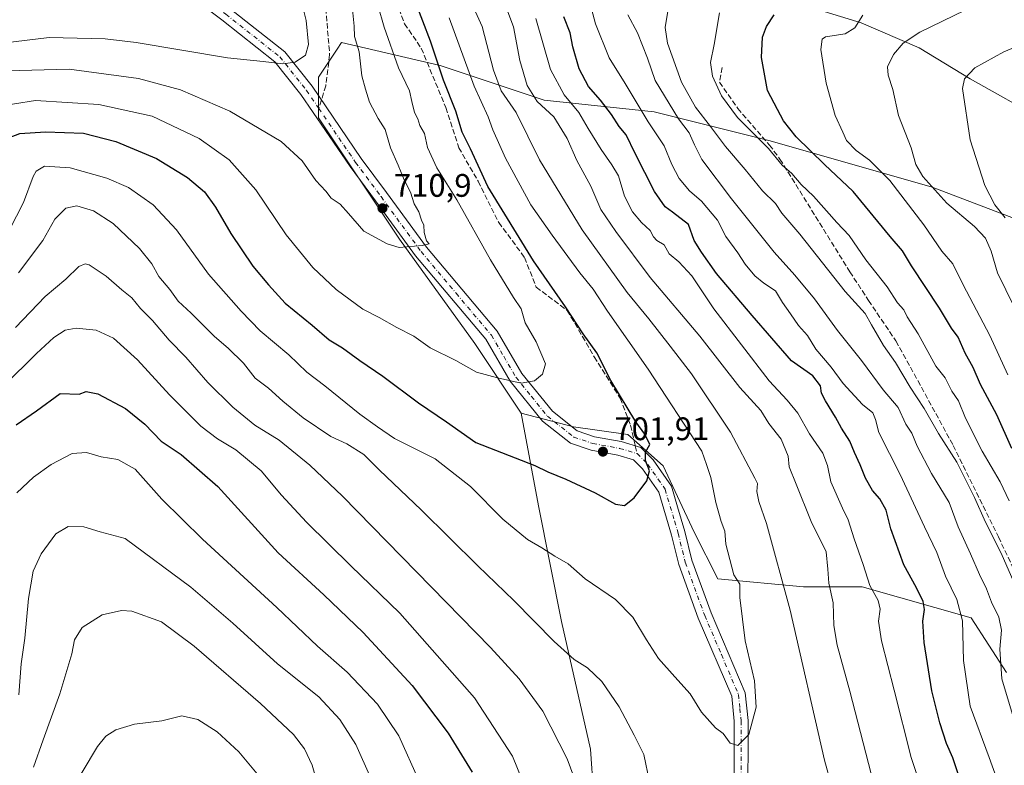
# Model space of a CAD drawing. Units: metres. Extents: x 624295 to 627749, y 4741120 to 4743496.
# Drawn here: x 624957 to 625260, y 4741953 to 4742182 of the extents above; entities that cross this region are included whole.
import ezdxf

# ---------------------------------------------------------------- set-up
doc = ezdxf.new("R2010")
doc.units = ezdxf.units.M
doc.header["$MEASUREMENT"] = 0
doc.linetypes.add('DGN Style 3', pattern=[2.307223458686699, 1.648016756204785, -0.6592067024819142])
doc.linetypes.add('DGN Style 4', pattern=[2.6384748266838614, 1.318413404963828, -0.6592067024819142, 0.001648016756204785, -0.6592067024819142])
for name, color, linetype, lineweight in [('Arbolado forestal CxS', 92, 'Continuous', 0), ('Camino Cxs', 7, 'Continuous', 0), ('Camino eje', 30, 'DGN Style 4', 13), ('Corriente natural lineal', 142, 'Continuous', 13), ('Curva de nivel maestra', 30, 'Continuous', 30), ('Curva de nivel normal', 30, 'Continuous', 0), ('Huerta CxS', 92, 'Continuous', 0), ('Matorral CxS', 135, 'Continuous', 0), ('Punto de cota en terreno', 7, 'Continuous', 0), ('Rótulo de punto de cota en terreno', 7, 'Continuous', 0), ('Senda', 7, 'DGN Style 3', 0), ('Senda no paivmentada conexión', 7, 'DGN Style 3', 0)]:
    doc.layers.add(name, color=color, linetype=linetype, lineweight=lineweight)
doc.styles.add('Style-Arial', font='txt')

# ---------------------------------------------------------------- blocks, each defined once
blk = doc.blocks.new('5PATER')
at = {"layer": 'Huerta CxS', "linetype": 'Continuous', "lineweight": 0}
h = blk.add_hatch(color=51, dxfattribs=at)
edge = h.paths.add_edge_path()
edge.add_ellipse((0, 0), major_axis=(-0.1095731443231308, -0.1110710700762829), ratio=0.9994222409660322, start_angle=0, end_angle=360)

msp = doc.modelspace()

# ---------------------------------------------------------------- linework, layer by layer
at = {"layer": 'Arbolado forestal CxS', "color": 92, "linetype": 'Continuous', "lineweight": 0}
for points in [[(625260.1431, 4741981.219500001, 665.1616000000067), (625249.3509000001, 4741998.008099999, 670.0311999999976), (625215.7741, 4742007.6019, 681.8228999999993), (625197.7865000004, 4742007.6021, 688.9437999999936), (625171.4046999998, 4742010.0009, 696.6428000000016), (625164.2099000001, 4742024.391100001, 697.678899999999), (625154.6168999998, 4742044.7773, 699.5194999999949), (625143.8246999999, 4742054.3709, 700.8130999999995), (625127.0361000003, 4742056.769300001, 703.4156999999979), (625110.9647000004, 4742060.974099999, 703.4905), (625096.7274000002, 4742082.3421, 707.1622000000062), (625073.5900999998, 4742114.3935, 710.3880000000064), (625048.6738999998, 4742151.786699999, 712.6726999999955), (625048.6743000001, 4742164.251700001, 714.1006000000052), (625054.4154000003, 4742172.8665, 713.0516000000061), (625055.7934999998, 4742174.9345, 712.4578000000038), (625086.0500999996, 4742167.8123, 700.5718999999954), (625118.0867, 4742157.127900001, 684.3947000000044), (625151.9024999999, 4742153.566500001, 669.3401000000014), (625187.4981000006, 4742144.6633, 654.4236999999994), (625237.3324999996, 4742130.4177, 640.4695000000065), (625274.7082000002, 4742116.172499999, 630.9122000000061)], [(625324.5958000004, 4742064.4167, 616.5155999999988), (625324.5417, 4742064.5327, 616.5323999999965), (625308.5242999997, 4742091.243100001, 621.5038999999961), (625274.7082000002, 4742116.172499999, 630.9122000000061), (625237.3324999996, 4742130.4177, 640.4695000000065), (625187.4981000006, 4742144.6633, 654.4236999999994), (625151.9024999999, 4742153.566500001, 669.3401000000014), (625118.0867, 4742157.127900001, 684.3947000000044), (625086.0500999996, 4742167.8123, 700.5718999999954), (625055.7934999998, 4742174.9345, 712.4578000000038), (625054.4154000003, 4742172.8665, 713.0516000000061), (625048.6743000001, 4742164.251700001, 714.1006000000052), (625048.6738999998, 4742151.786699999, 712.6726999999955), (625073.5900999998, 4742114.3935, 710.3880000000064), (625096.7274000002, 4742082.3421, 707.1622000000062), (625110.9647000004, 4742060.974099999, 703.4905)], [(625110.9647000004, 4742060.974099999, 703.4905), (625127.0361000003, 4742056.769300001, 703.4156999999979), (625143.8246999999, 4742054.3709, 700.8130999999995), (625154.6168999998, 4742044.7773, 699.5194999999949), (625164.2099000001, 4742024.391100001, 697.678899999999), (625171.4046999998, 4742010.0009, 696.6428000000016), (625197.7865000004, 4742007.6021, 688.9437999999936), (625215.7741, 4742007.6019, 681.8228999999993), (625249.3509000001, 4741998.008099999, 670.0311999999976), (625260.1431, 4741981.219500001, 665.1616000000067)]]:
    msp.add_polyline3d(points, dxfattribs=at)
at = {"layer": 'Camino Cxs', "color": 7, "linetype": 'Continuous', "lineweight": 0}
for points in [[(625176.4700999996, 4741940.1501, 694.5081000000064), (625176.4801000003, 4741966.2501, 695.6484999999957), (625175.7200999996, 4741973.950099999, 695.8720999999932), (625165.4401000004, 4741997.9801, 697.1054000000004), (625159.4101, 4742014.4901, 697.9640000000073), (625157.2001, 4742023.5001, 698.3089000000036), (625153.3000999996, 4742036.630100001, 699.5749999999971), (625148.2901, 4742043.860099999, 700.7007000000012), (625145.5100999996, 4742046.6501, 701.1826000000001), (625140.7401000002, 4742048.0801, 702.3527999999933), (625132.4600999998, 4742049.5701, 702.8280999999988), (625126.1001000004, 4742051.7301, 703.1775999999954), (625117.5800999999, 4742058.520099999, 703.6664000000019), (625107.6401000004, 4742070.770099999, 704.9967000000034), (625100.1101000002, 4742083.670100001, 707.6649000000034), (625078.5201000003, 4742109.3301, 709.8842000000004), (625066.2100999998, 4742126.270099999, 711.3932999999961), (625058.3701, 4742136.8201, 715.7026000000043), (625043.2901, 4742158.920100001, 713.5406999999979), (625035.3101000005, 4742168.970100001, 715.2106000000058), (625018.9401000004, 4742181.9001, 718.6757000000072), (625013.6401000004, 4742185.8301, 719.8133999999991)], [(625176.4700999996, 4741940.1501, 694.5081000000064), (625176.4801000003, 4741966.2501, 695.6484999999957), (625175.7200999996, 4741973.950099999, 695.8720999999932), (625165.4401000004, 4741997.9801, 697.1054000000004), (625159.4101, 4742014.4901, 697.9640000000073), (625157.2001, 4742023.5001, 698.3089000000036), (625153.3000999996, 4742036.630100001, 699.5749999999971), (625148.2901, 4742043.860099999, 700.7007000000012), (625145.5100999996, 4742046.6501, 701.1826000000001), (625140.7401000002, 4742048.0801, 702.3527999999933), (625132.4600999998, 4742049.5701, 702.8280999999988), (625126.1001000004, 4742051.7301, 703.1775999999954), (625117.5800999999, 4742058.520099999, 703.6664000000019), (625107.6401000004, 4742070.770099999, 704.9967000000034), (625100.1101000002, 4742083.670100001, 707.6649000000034), (625078.5201000003, 4742109.3301, 709.8842000000004), (625066.2100999998, 4742126.270099999, 711.3932999999961), (625058.3701, 4742136.8201, 715.7026000000043), (625043.2901, 4742158.920100001, 713.5406999999979), (625035.3101000005, 4742168.970100001, 715.2106000000058), (625018.9401000004, 4742181.9001, 718.6757000000072), (625013.6401000004, 4742185.8301, 719.8133999999991)], [(625021.5201000003, 4742185.270099999, 719.195000000007), (625038.3300999999, 4742171.9901, 716.224000000002), (625046.7100999998, 4742161.440099999, 715.7706000000035), (625061.8300999999, 4742139.280099999, 715.8598000000056), (625069.6300999997, 4742128.780099999, 712.6765000000014), (625081.8701, 4742111.940099999, 709.9529999999941), (625103.6001000004, 4742086.120100001, 709.3292999999976), (625111.1401000004, 4742073.190099999, 705.7838999999949), (625120.5800999999, 4742061.550100001, 705.5347999999941), (625128.1601, 4742055.5101, 704.161500000002), (625133.5201000003, 4742053.690099999, 702.6964000000008), (625141.7301000003, 4742052.210100001, 701.0755999999965), (625147.7600999996, 4742050.4001, 701.0866999999998), (625151.5601000005, 4742046.5801, 700.1680000000051), (625157.1700999998, 4742038.4901, 699.8506000000052), (625159.0601000005, 4742032.130100001, 698.9910999999993), (625161.2901, 4742024.610099999, 698.0458999999975), (625163.4700999996, 4742015.7301, 697.7940999999992), (625169.3800999997, 4741999.540100001, 697.7008999999962), (625179.8800999997, 4741975.020099999, 695.4141999999993), (625180.7200999996, 4741966.450099999, 695.0859999999957), (625180.7100999998, 4741940.270099999, 695.1833000000044)], [(625021.5201000003, 4742185.270099999, 719.195000000007), (625038.3300999999, 4742171.9901, 716.224000000002), (625046.7100999998, 4742161.440099999, 715.7706000000035), (625061.8300999999, 4742139.280099999, 715.8598000000056), (625069.6300999997, 4742128.780099999, 712.6765000000014), (625081.8701, 4742111.940099999, 709.9529999999941), (625103.6001000004, 4742086.120100001, 709.3292999999976), (625111.1401000004, 4742073.190099999, 705.7838999999949), (625120.5800999999, 4742061.550100001, 705.5347999999941), (625128.1601, 4742055.5101, 704.161500000002), (625133.5201000003, 4742053.690099999, 702.6964000000008), (625141.7301000003, 4742052.210100001, 701.0755999999965), (625147.7600999996, 4742050.4001, 701.0866999999998), (625151.5601000005, 4742046.5801, 700.1680000000051), (625157.1700999998, 4742038.4901, 699.8506000000052), (625159.0601000005, 4742032.130100001, 698.9910999999993), (625161.2901, 4742024.610099999, 698.0458999999975), (625163.4700999996, 4742015.7301, 697.7940999999992), (625169.3800999997, 4741999.540100001, 697.7008999999962), (625179.8800999997, 4741975.020099999, 695.4141999999993), (625180.7200999996, 4741966.450099999, 695.0859999999957), (625180.7100999998, 4741940.270099999, 695.1833000000044)]]:
    msp.add_polyline3d(points, dxfattribs=at)
at = {"layer": 'Camino eje', "color": 30, "linetype": 'DGN Style 4', "lineweight": 13}
for points in [[(624947.1350999996, 4742245.880100001, 742.2660999999936), (624957.8201000001, 4742239.770099999, 738.7078000000038), (624963.3901000004, 4742235.6501, 736.4297999999981), (624968.9501, 4742231.540100001, 734.4373999999953), (624976.2751000002, 4742227.2401, 732.4268000000012), (624983.7100999998, 4742222.880100001, 732.2201999999961), (624993.0251000002, 4742214.1501, 727.7170999999945), (624999.4451000001, 4742206.255100001, 725.3316999999952), (625008.1551000001, 4742196.210100001, 728.0289000000049), (625011.2050999999, 4742192.005100001, 723.1235000000015), (625015.1051000003, 4742187.3851, 720.1203999999999), (625020.2301000003, 4742183.585100001, 718.9780000000028), (625036.8201000001, 4742170.4801, 715.6345000000001), (625045.0000999998, 4742160.1801, 714.4953999999999), (625048.7801000001, 4742154.640100001, 714.4958000000044)], [(625048.7801000001, 4742154.640100001, 714.4958000000044), (625060.1001000004, 4742138.050100001, 715.7143999999971), (625067.9200999998, 4742127.5251, 711.5372000000062), (625080.1951000001, 4742110.6351, 709.929099999994), (625090.9901000002, 4742097.8051, 709.8172999999952), (625101.8551000003, 4742084.895099999, 708.364400000006), (625105.6250999998, 4742078.4301, 706.8065999999964), (625109.3901000004, 4742071.9801, 705.3552000000054), (625114.1101000002, 4742066.1601, 704.9882999999973), (625119.0800999999, 4742060.0351, 704.5777999999991), (625127.1300999997, 4742053.620100001, 703.6912000000011), (625132.9901000002, 4742051.630100001, 702.6561999999976), (625141.2351000002, 4742050.145099999, 701.6799000000028), (625146.6350999996, 4742048.5251, 700.9893000000012)], [(625146.6350999996, 4742048.5251, 700.9893000000012), (625149.9250999996, 4742045.220100001, 700.4121000000015), (625155.2351000002, 4742037.5601, 699.8273000000045), (625158.1300999997, 4742027.815099999, 698.423299999995), (625159.2451, 4742024.0551, 698.1684999999999), (625161.4401000004, 4742015.110099999, 697.7710999999981), (625167.4101, 4741998.7601, 697.1493000000046), (625172.5500999996, 4741986.745100001, 696.0657000000066), (625177.8000999996, 4741974.485099999, 695.5139999999956), (625178.2200999996, 4741970.200099999, 695.3751000000047), (625178.6001000004, 4741966.350099999, 695.2228999999934), (625178.5900999998, 4741940.210100001, 694.7112000000052)]]:
    msp.add_polyline3d(points, dxfattribs=at)
at = {"layer": 'Corriente natural lineal', "color": 142, "linetype": 'Continuous', "lineweight": 13}
msp.add_polyline3d([(625053.3501000004, 4742281.090100001, 704.2259999999952), (625063.2001, 4742276.050100001, 700.4176000000007), (625075.2701000003, 4742266.630100001, 695.2577000000019), (625087.2200999996, 4742256.770099999, 689.9590000000027), (625100.4101, 4742247.2301, 684.5964999999997), (625112.3000999996, 4742237.3301, 680.2244000000064), (625125.5500999996, 4742228.5801, 674.7654999999941), (625138.4101, 4742218.640100001, 669.4668999999994), (625151.7200999996, 4742209.020099999, 664.0868000000046), (625163.0800999999, 4742202.850099999, 660.0351999999984), (625181.4401000004, 4742192.540100001, 654.4640999999974), (625197.8000999996, 4742186.4001, 649.2072999999946), (625215.5000999998, 4742180.920100001, 645.4331999999995), (625233.2901, 4742173.2401, 639.5025000000023), (625249.0201000003, 4742163.7401, 635.2165999999997), (625271.6300999997, 4742151.0601, 629.8457999999955)], dxfattribs=at)
at = {"layer": 'Curva de nivel maestra', "color": 30, "linetype": 'Continuous', "lineweight": 30, "flags": 128}
for points, elevation in [([(624953.4100000003, 4742145.630100001), (624956.8399999999, 4742146.9101), (624964.7999999998, 4742147.450099999), (624976.4199999999, 4742147.0001), (624986.4199999999, 4742144.5101), (624998.8399999999, 4742139.200099999), (625008.4600000001, 4742133.380100001), (625013.6600000003, 4742129.0001), (625017.0300000003, 4742124.300100001), (625021.7199999997, 4742116.170100001), (625028.4800000006, 4742106.110099999), (625033.2800000003, 4742100.380100001), (625038.4400000004, 4742094.7301), (625046.7800000003, 4742088.0101), (625052.0099999999, 4742083.5001), (625056.0999999996, 4742081.0001), (625061.3600000005, 4742077.1601), (625068.4800000006, 4742072.370100001), (625079.4400000004, 4742064.090100001), (625088.0499999998, 4742058.3201), (625097.0300000003, 4742051.940099999), (625115.1600000003, 4742044.920100001), (625119.1799999997, 4742042.9001), (625124.6799999997, 4742040.720100001), (625133.7599999999, 4742036.470100001), (625139.9400000004, 4742032.9801), (625142.7199999997, 4742032.610099999), (625145.7000000002, 4742034.940099999), (625149.6399999997, 4742040.1801), (625150.4800000006, 4742043.2601), (625149.1799999997, 4742046.380100001), (625149.2100000001, 4742048.940099999), (625150.5599999997, 4742051.360099999), (625149.04, 4742054.550100001), (625146.2699999996, 4742058.300100001), (625138.5700000003, 4742071.0001), (625134.2400000002, 4742079.4901), (625130.0199999996, 4742085.340100001), (625124.5700000003, 4742093.6801), (625114.7400000002, 4742107.8301), (625100.7599999999, 4742130.630100001), (625095.4100000003, 4742142.1601), (625092.8600000005, 4742147.360099999), (625090.8899999997, 4742153.780099999), (625087.1100000005, 4742163.360099999), (625083.1500000004, 4742175.3301), (625078.3799999999, 4742187.600099999)], 700), ([(625261.8600000005, 4742050.050100001), (625257.1699999999, 4742060.4101), (625252.2300000006, 4742069.770099999), (625249.9199999999, 4742075.0001), (625247.4699999997, 4742079.360099999), (625245.3300000001, 4742084.3201), (625243.3099999997, 4742087.120100001), (625239.6200000001, 4742093.270099999), (625231.0300000003, 4742106.2301), (625228.2100000001, 4742110.860099999), (625224.4299999997, 4742115.300100001), (625213, 4742129.050100001), (625204.2199999997, 4742137.4301), (625195.5300000003, 4742145.940099999), (625191.6100000005, 4742150.860099999), (625189.75, 4742154.300100001), (625186.6900000004, 4742160.1601), (625184.8799999999, 4742170.3301), (625185.1699999999, 4742176.540100001), (625186.4199999999, 4742179.780099999), (625188.7199999997, 4742183.390100001)], 650), ([(625246.3099999997, 4741947.0001), (625243.7199999997, 4741955.0001), (625241.7699999996, 4741959.4001), (625239.6500000004, 4741965.7401), (625237.2199999997, 4741975.5601), (625234.8600000005, 4741990.460100001), (625234.4299999997, 4741996.9901), (625235.0099999999, 4742000.5701), (625234.5999999996, 4742003.0601), (625232.4800000006, 4742007.270099999), (625228.5999999996, 4742014.3301), (625224.5999999996, 4742025.360099999), (625223.1699999999, 4742031.120100001), (625221.2699999996, 4742034.6501), (625219.04, 4742037.1801), (625216.8600000005, 4742040.9801), (625215.2400000002, 4742045.050100001), (625213.4600000001, 4742048.8301), (625212.0199999996, 4742052.4001), (625209.4600000001, 4742056.340100001), (625207.6500000004, 4742059.7301), (625204.5199999996, 4742064.7601), (625203.3399999999, 4742067.120100001), (625202.9699999997, 4742069.3201), (625200.6299999999, 4742072.4301), (625194.04, 4742077.090100001), (625182.0099999999, 4742090.9801), (625171.04, 4742103.9101), (625166.4400000004, 4742110.470100001), (625164.1900000004, 4742114.0101), (625162.4500000002, 4742119.0001), (625157.5, 4742122.720100001), (625155.25, 4742124.4001), (625152.0099999999, 4742129.120100001), (625146.0099999999, 4742140.7501), (625143.2800000003, 4742146.5601), (625141.0800000001, 4742149.090100001), (625138.7599999999, 4742152.800100001), (625135.4100000003, 4742157.120100001), (625131.6600000003, 4742161.360099999), (625128.8099999997, 4742166.850099999), (625126.9000000004, 4742173.610099999), (625126.0199999996, 4742177.870100001), (625124.1299999999, 4742182.8301)], 675), ([(624955.7699999996, 4742057.3301), (624962.0199999996, 4742061.670100001), (624969.2999999998, 4742067.030099999), (624975.1299999999, 4742066.7501), (624977.2999999998, 4742067.610099999), (624980.8200000003, 4742066.850099999), (624989.3700000001, 4742062.360099999), (624995.2999999998, 4742057.600099999), (625000.2800000003, 4742052.4001), (625006.4600000001, 4742048.2301), (625017.7699999996, 4742038.4101), (625036.2699999996, 4742018.0701), (625050.3099999997, 4742005.0701), (625062.4299999997, 4741993.540100001), (625077.5099999999, 4741977.210100001), (625088.5700000003, 4741962.620100001), (625095.9500000002, 4741950.5601)], 675)]:
    msp.add_lwpolyline(points, dxfattribs=dict(at, elevation=elevation))
at = {"layer": 'Curva de nivel normal', "color": 30, "linetype": 'Continuous', "lineweight": 0, "flags": 128}
for points, elevation in [([(625214.9900000002, 4741915.370100001), (625204.2100000001, 4741954.2601), (625193.7100000001, 4742000.420100001), (625186.3799999999, 4742027.090100001), (625184.0599999997, 4742033.770099999), (625183.4600000001, 4742036.840100001), (625183.5999999996, 4742039.3101), (625182.8399999999, 4742040.9801), (625175.3700000001, 4742055.0801), (625163.3700000001, 4742073.020099999), (625156.7800000003, 4742081.550100001), (625150.2400000002, 4742089.970100001), (625143.5499999998, 4742098.020099999), (625129.75, 4742117.280099999), (625116.6299999999, 4742138.8201), (625109.4199999999, 4742153.340100001), (625104.8499999996, 4742160.0101), (625102.5300000003, 4742166.390100001), (625099.0300000003, 4742179.780099999), (625090.4299999997, 4742198.880100001)], 690.0000000000001), ([(624944.6900000004, 4742173.880100001), (624965.9299999997, 4742176.440099999), (624983.1200000001, 4742176.0001), (624992.6600000003, 4742174.9301), (625020.6799999997, 4742170.190099999), (625031.6600000003, 4742169.020099999), (625037.6799999997, 4742168.300100001), (625041.4600000001, 4742168.850099999), (625044.7199999997, 4742171.0001), (625045.6200000001, 4742174.3201), (625044.9000000004, 4742181.6801), (625041.0099999999, 4742197.360099999)], 715), ([(625218.5999999996, 4741950.0601), (625212.0199999996, 4741975.540100001), (625208.0800000001, 4741989.670100001), (625207.0899999999, 4741995.6501), (625206.8499999996, 4742002.620100001), (625205.6100000005, 4742008.6501), (625205.2599999999, 4742012.970100001), (625204.7199999997, 4742018.300100001), (625200.1600000003, 4742027.700099999), (625195.5099999999, 4742039.100099999), (625193.3700000001, 4742044.4101), (625193.0199999996, 4742047.7301), (625190.9000000004, 4742052.940099999), (625187.0800000001, 4742057.790100001), (625184.6900000004, 4742061.7401), (625178.1799999997, 4742068.890100001), (625165.9100000003, 4742084.620100001), (625150.6200000001, 4742102.6601), (625140.1200000001, 4742116.840100001), (625135.4500000002, 4742123.550100001), (625132.3799999999, 4742130.7301), (625128.0999999996, 4742138.630100001), (625125.1200000001, 4742145.380100001), (625120.9800000006, 4742152.0601), (625115.8799999999, 4742156.790100001), (625112.8499999996, 4742161.630100001), (625110.6200000001, 4742169.340100001), (625108.5800000001, 4742179.690099999), (625104.1399999997, 4742191.8201)], 684.9999999999999), ([(625262.0199999996, 4741935.2401), (625254.8899999997, 4741955.130100001), (625248.9699999997, 4741970.9101), (625246.9900000002, 4741984.940099999), (625246.6399999997, 4741997.110099999), (625244.9600000001, 4742003.670100001), (625241.4299999997, 4742010.8101), (625238.7699999996, 4742018.1501), (625234.9400000004, 4742025.970100001), (625227.4800000006, 4742042.090100001), (625220.9400000004, 4742055.0001), (625219.8899999997, 4742059.030099999), (625219.1399999997, 4742061.050100001), (625215.9400000004, 4742063.6601), (625210.0199999996, 4742070.0601), (625206.2800000003, 4742075.0601), (625201.6100000005, 4742080.610099999), (625199.0199999996, 4742084.8101), (625196.2199999997, 4742087.940099999), (625193.8099999997, 4742091.520099999), (625191.3200000003, 4742094.960100001), (625189.2100000001, 4742098.610099999), (625185.5899999999, 4742100.890100001), (625182.8099999997, 4742103.1501), (625179.8600000005, 4742106.770099999), (625177.5899999999, 4742110.2601), (625173.8600000005, 4742115.2401), (625171.3399999999, 4742120.280099999), (625166.4400000004, 4742126.1601), (625162.7599999999, 4742129.2501), (625159.5599999997, 4742133.050100001), (625157.3200000003, 4742137.380100001), (625154.9699999997, 4742143.120100001), (625150.0700000003, 4742150.520099999), (625142.9699999997, 4742162.3101), (625138.0499999998, 4742170.1601), (625133.7999999998, 4742180.590100001), (625131.0499999998, 4742191.0701)], 670), ([(625262.6699999999, 4742190.100099999), (625247.4800000006, 4742184.8201), (625233.54, 4742178.110099999), (625228.4400000004, 4742174.7301), (625225.4900000002, 4742171.210100001), (625223.6399999997, 4742167.420100001), (625223.7800000003, 4742164.8301), (625225.2400000002, 4742160.460100001), (625227.0199999996, 4742152.4101), (625230.8300000001, 4742142.540100001), (625232.3399999999, 4742137.380100001), (625234.4699999997, 4742133.700099999), (625241.8099999997, 4742125.520099999), (625250.3300000001, 4742118.300100001), (625253.6900000004, 4742114.780099999), (625255.4500000002, 4742110.7601), (625257.3799999999, 4742104.090100001), (625262.5700000003, 4742093.610099999)], 640.0000000000001), ([(624948.6799999997, 4742155.050100001), (624961.6500000004, 4742157.020099999), (624981.1500000004, 4742155.850099999), (624997.5, 4742152.200099999), (625011.9699999997, 4742145.370100001), (625021.25, 4742138.790100001), (625029.3899999997, 4742129.640100001), (625038.7000000002, 4742115.8101), (625046.9400000004, 4742105.7401), (625054.0800000001, 4742098.950099999), (625062.2800000003, 4742092.920100001), (625067.3799999999, 4742090.3201), (625072.7599999999, 4742087.290100001), (625077.9600000001, 4742084.670100001), (625082.9699999997, 4742081.040100001), (625090.8899999997, 4742077.1501), (625097.2999999998, 4742073.540100001), (625103.7100000001, 4742071.860099999), (625110.9800000006, 4742070.1801), (625115.0999999996, 4742070.940099999), (625117.54, 4742072.970100001), (625118.4600000001, 4742076.110099999), (625115.5899999999, 4742082.920100001), (625112.2100000001, 4742088.7601), (625110.9800000006, 4742092.9801), (625108.5999999996, 4742096.520099999), (625101.5099999999, 4742108.110099999), (625091.2199999997, 4742126.520099999), (625085.1100000005, 4742136.420100001), (625082.1900000004, 4742142.620100001), (625081.2400000002, 4742146.880100001), (625079.8799999999, 4742149.340100001), (625079.1699999999, 4742151.380100001), (625078.2400000002, 4742153.4101), (625077.3799999999, 4742156.7501), (625076.6600000003, 4742160.0601), (625073.2999999998, 4742167.090100001), (625068.8799999999, 4742179.590100001), (625066.9600000001, 4742186.3301)], 705.0000000000001), ([(624952.9199999999, 4742166.190099999), (624972.0700000003, 4742166.6801), (624993.3700000001, 4742163.8101), (625006.2999999998, 4742160.3301), (625021.3799999999, 4742153.7501), (625037.1900000004, 4742144.5001), (625043.6799999997, 4742138.520099999), (625047.8499999996, 4742132.5001), (625050.9500000002, 4742129.190099999), (625052.5599999997, 4742127.0601), (625055.3600000005, 4742125.190099999), (625057.9100000003, 4742122.380100001), (625062.6600000003, 4742116.890100001), (625069.7699999996, 4742113.020099999), (625073.4500000002, 4742111.890100001), (625080.5099999999, 4742112.540100001), (625082.7199999997, 4742113.0101), (625081.9299999997, 4742113.960100001), (625081.1200000001, 4742116.4801), (625081.1100000005, 4742118.7601), (625080.3700000001, 4742120.3101), (625079.5499999998, 4742122.8301), (625078.0599999997, 4742125.3301), (625077, 4742128.920100001), (625075.0099999999, 4742132.690099999), (625073.1799999997, 4742137.140100001), (625070.8399999999, 4742142.520099999), (625069.1900000004, 4742148.190099999), (625066.9900000002, 4742151.5701), (625064.3899999997, 4742156.600099999), (625063.1500000004, 4742160.590100001), (625061.9600000001, 4742164.600099999), (625061.1600000003, 4742172.0701), (625059.7100000001, 4742176.720100001), (625059.6100000005, 4742179.960100001), (625059.1600000003, 4742185.0701)], 710), ([(625143.7400000002, 4742183.350099999), (625146.7199999997, 4742177.870100001), (625149.8300000001, 4742170.120100001), (625152.1799999997, 4742163.2401), (625159.3799999999, 4742151.390100001), (625162.6799999997, 4742147.110099999), (625164.2300000006, 4742143.470100001), (625166.5300000003, 4742138.970100001), (625175.6500000004, 4742126.8301), (625188.7800000003, 4742110.4901), (625195.1100000005, 4742103.380100001), (625201.1600000003, 4742096.110099999), (625208.2199999997, 4742086.3201), (625215.5999999996, 4742077.100099999), (625222.2199999997, 4742068.0801), (625226.8700000001, 4742062.700099999), (625229.2400000002, 4742057.610099999), (625231.0599999997, 4742054.770099999), (625232.7599999999, 4742050.800100001), (625237.0999999996, 4742042.440099999), (625242.5599999997, 4742033.4801), (625245.3300000001, 4742026.0101), (625249.1200000001, 4742017.7401), (625251.8600000005, 4742011.370100001), (625254.0700000003, 4742007.0001), (625255.6200000001, 4742002.8201), (625257.8300000001, 4741998.210100001), (625258.6299999999, 4741994.2401), (625258.1200000001, 4741988.4301), (625258.7800000003, 4741979.280099999), (625262.6699999999, 4741966.290100001)], 665), ([(625263.1600000003, 4742007.340100001), (625258.5599999997, 4742017.9101), (625253.6799999997, 4742027.460100001), (625250.3700000001, 4742035.040100001), (625244.9199999999, 4742045.890100001), (625239.3200000003, 4742054.670100001), (625234.9199999999, 4742062.370100001), (625230.6100000005, 4742068.9901), (625226.0800000001, 4742076.5701), (625222.3799999999, 4742081.7501), (625218.6500000004, 4742088.0701), (625216.7000000002, 4742091.590100001), (625210.5999999996, 4742098.380100001), (625196.6299999999, 4742116.0001), (625191.0800000001, 4742122.460100001), (625189.1200000001, 4742125.440099999), (625185.1600000003, 4742129.3201), (625179.8600000005, 4742135.870100001), (625173.7800000003, 4742142.940099999), (625169.2000000002, 4742149.100099999), (625164.54, 4742155.020099999), (625160.3200000003, 4742162.670100001), (625155.9400000004, 4742174.670100001), (625155.2199999997, 4742179.520099999), (625156.2300000006, 4742185.7301)], 660), ([(625261, 4742034.0001), (625258.2000000002, 4742039.840100001), (625252.7400000002, 4742049.2301), (625247.6200000001, 4742059.440099999), (625245.3799999999, 4742064.7601), (625243.3700000001, 4742067.690099999), (625241.2999999998, 4742071.8101), (625238.4699999997, 4742075.370100001), (625233, 4742085.340100001), (625229.6799999997, 4742090.540100001), (625228.6399999997, 4742092.6801), (625226.7000000002, 4742094.880100001), (625223.4900000002, 4742099.780099999), (625216.9900000002, 4742108.140100001), (625211.8300000001, 4742115.540100001), (625208.0300000003, 4742119.5701), (625200.8600000005, 4742127.700099999), (625197.0300000003, 4742131.2401), (625194.2400000002, 4742134.600099999), (625191.25, 4742137.210100001), (625186.9900000002, 4742142.300100001), (625177.4400000004, 4742151.880100001), (625172.5599999997, 4742158.520099999), (625169.8099999997, 4742164.520099999), (625169.1399999997, 4742168.700099999), (625170.2699999996, 4742174.2501), (625171.9699999997, 4742184.0001)], 655), ([(625216, 4742183.3301), (625213.5999999996, 4742179.390100001), (625210.5700000003, 4742177.550100001), (625204.5700000003, 4742176.610099999), (625203.4699999997, 4742175.940099999), (625203.0599999997, 4742172.770099999), (625204.7000000002, 4742162.4101), (625207.5199999996, 4742152.4101), (625209.8200000003, 4742147.380100001), (625211.0099999999, 4742144.7501), (625213.9400000004, 4742141.670100001), (625218.0800000001, 4742138.700099999), (625224.3399999999, 4742132.450099999), (625234.7400000002, 4742118.800100001), (625240.3200000003, 4742110.7301), (625243.6600000003, 4742106.8301), (625246.8200000003, 4742100.390100001), (625255.0700000003, 4742084.8101), (625260.5499999998, 4742072.710100001)], 645), ([(624953.6699999999, 4742117.3301), (624958.0099999999, 4742125.670100001), (624960.9600000001, 4742133.720100001), (624961.9100000003, 4742135.380100001), (624964.4699999997, 4742136.890100001), (624972.3300000001, 4742136.3201), (624983.6500000004, 4742133.1501), (624990.2300000006, 4742130.290100001), (624997.8499999996, 4742125.0001), (625005.0300000003, 4742117.3301), (625014.8200000003, 4742103.670100001), (625024.8799999999, 4742092.3301), (625030.7800000003, 4742086.220100001), (625039.5300000003, 4742078.880100001), (625045.1100000005, 4742073.5601), (625050.5800000001, 4742069.340100001), (625061.3799999999, 4742060.670100001), (625066.7800000003, 4742056.780099999), (625072.0300000003, 4742053.140100001), (625084.5199999996, 4742046.890100001), (625095.4299999997, 4742038.450099999), (625105.3600000005, 4742028.4001), (625112.9100000003, 4742022.0801), (625117.3399999999, 4742019.550100001), (625121.3200000003, 4742017.050100001), (625125.4000000004, 4742014.670100001), (625130.6799999997, 4742010.0701), (625140.0199999996, 4742003.6601), (625145.2999999998, 4741998.2301), (625149.5199999996, 4741991.3301), (625153.2000000002, 4741985.5801), (625158.2000000002, 4741979.9101), (625162.9100000003, 4741974.710100001), (625166.4600000001, 4741969.020099999), (625170.7100000001, 4741964.270099999), (625173.0899999999, 4741962.460100001), (625175.2800000003, 4741959.530099999), (625177.6200000001, 4741958.8301), (625181.0199999996, 4741962.1801), (625183.2300000006, 4741970.5801), (625182.6799999997, 4741978.7301), (625179.8399999999, 4741991.0001), (625178.2199999997, 4742004.2601), (625178.2000000002, 4742008.370100001), (625176.3899999997, 4742011.2601), (625173.9000000004, 4742020.670100001), (625173.5499999998, 4742024.670100001), (625172.4400000004, 4742027.670100001), (625170.8200000003, 4742033.540100001), (625169.2999999998, 4742041.1601), (625167.9900000002, 4742045.1801), (625166.4800000006, 4742049.2301), (625149.9900000002, 4742074.5101), (625137.54, 4742092.3201), (625133.1200000001, 4742099.100099999), (625128.9699999997, 4742104.0801), (625120.5300000003, 4742115.6601), (625113.9500000002, 4742125.040100001), (625106.2199999997, 4742139.3301), (625102.2800000003, 4742148.040100001), (625100.8799999999, 4742152.030099999), (625096.5199999996, 4742161.460100001), (625088.8399999999, 4742182.520099999)], 695), ([(625115.54, 4742182.2501), (625119.9800000006, 4742166.5801), (625124.2100000001, 4742158.850099999), (625128.75, 4742153.390100001), (625131.6200000001, 4742148.440099999), (625135.5999999996, 4742142.0001), (625138.8300000001, 4742137.2601), (625140.9100000003, 4742133.960100001), (625142.79, 4742127.620100001), (625145.2599999999, 4742122.880100001), (625147.9299999997, 4742119.600099999), (625150.6799999997, 4742117.0801), (625151.6200000001, 4742115.1801), (625152.7199999997, 4742114.0601), (625154.9400000004, 4742112.6501), (625156.4500000002, 4742109.9801), (625159.5, 4742107.4901), (625163.5, 4742103.170100001), (625170.1799999997, 4742093.050100001), (625187.2300000006, 4742070.940099999), (625192.7599999999, 4742064.970100001), (625196.0199999996, 4742060.960100001), (625199.5999999996, 4742054.5801), (625203.7400000002, 4742048.6801), (625205.1699999999, 4742044.860099999), (625206.2000000002, 4742039.850099999), (625209.7400000002, 4742031.7301), (625211.5599999997, 4742028.140100001), (625213.3200000003, 4742022.340100001), (625216.0999999996, 4742014.4801), (625218.2199999997, 4742007.940099999), (625220.7400000002, 4742003.4101), (625221.3099999997, 4742000.6601), (625220.8600000005, 4741996.9801), (625221.7800000003, 4741990.9301), (625225.6600000003, 4741975.7601), (625230.8700000001, 4741955.140100001), (625236.5499999998, 4741938.3201)], 680), ([(625274.3700000001, 4742178.3101), (625259.4100000003, 4742172.0001), (625250.4400000004, 4742167.090100001), (625247.2800000003, 4742163.7401), (625246.6500000004, 4742160.720100001), (625249.04, 4742144.9901), (625253.5499999998, 4742130.9001), (625256.5999999996, 4742125.0001), (625259.7300000006, 4742121.0001)], 635), ([(624956.4199999999, 4742104.0701), (624963.9800000006, 4742114.050100001), (624967.6699999999, 4742120.600099999), (624971.0599999997, 4742124.0101), (624974.3499999996, 4742124.6501), (624979.5199999996, 4742123.140100001), (624985.5099999999, 4742119.210100001), (624993.6100000005, 4742111.590100001), (624997.4199999999, 4742106.9001), (624999.6100000005, 4742102.920100001), (625002.9600000001, 4742098.970100001), (625005.5599999997, 4742095.380100001), (625009.5300000003, 4742091.7401), (625016.7300000006, 4742084.5601), (625020.9299999997, 4742080.970100001), (625025.5999999996, 4742076.280099999), (625029.2400000002, 4742071.670100001), (625033.2699999996, 4742068.6501), (625037.75, 4742064.610099999), (625044, 4742059.5101), (625052.4400000004, 4742053.790100001), (625057.4100000003, 4742051.4901), (625062.6699999999, 4742048.220100001), (625067.4400000004, 4742043.4801), (625080.2599999999, 4742031.2601), (625097.6799999997, 4742014.0601), (625108.7100000001, 4742003.420100001), (625121.1100000005, 4741990.800100001), (625127.25, 4741985.200099999), (625131.3399999999, 4741982.690099999), (625135.75, 4741978.460100001), (625141.1200000001, 4741970.700099999), (625145.7400000002, 4741962.0001), (625148.7400000002, 4741956.0001), (625150.4299999997, 4741947.670100001)], 690.0000000000001), ([(624955.54, 4742087.3101), (624964.6299999999, 4742096.790100001), (624970.9699999997, 4742102.1601), (624975.0099999999, 4742106.0801), (624976.9900000002, 4742106.860099999), (624978.2000000002, 4742106.530099999), (624983.4000000004, 4742103.100099999), (624988.1799999997, 4742098.840100001), (624991.25, 4742096.380100001), (624993.9299999997, 4742093.1601), (624997.6600000003, 4742089.4101), (625002.8099999997, 4742083.370100001), (625007.8600000005, 4742078.220100001), (625014.7000000002, 4742070.4001), (625022.3399999999, 4742062.7501), (625029.0899999999, 4742057.290100001), (625036.54, 4742052.630100001), (625046.04, 4742044.960100001), (625056.0099999999, 4742035.460100001), (625101.5800000001, 4741988.890100001), (625110.3499999996, 4741979.3301), (625117.5999999996, 4741969.390100001), (625125.1699999999, 4741954.6601), (625128.9199999999, 4741944.4901)], 684.9999999999999), ([(625111.6200000001, 4741947.460100001), (625108.2699999996, 4741955.530099999), (625096.6200000001, 4741973.4901), (625073.6600000003, 4741999.4901), (625058.6299999999, 4742014.0101), (625044.9800000006, 4742027.450099999), (625037.3499999996, 4742035.700099999), (625031.0800000001, 4742043.190099999), (625023.3200000003, 4742049.700099999), (625017.6299999999, 4742053.050100001), (625012.54, 4742056.920100001), (625002.8799999999, 4742066.5801), (624993, 4742077.370100001), (624985.6399999997, 4742084.0001), (624980.3700000001, 4742086.450099999), (624974.2199999997, 4742087.120100001), (624970.8499999996, 4742086.5001), (624967.2699999996, 4742084.210100001), (624961.9699999997, 4742079.3201), (624951.9699999997, 4742069.4001)], 680), ([(624955.9000000004, 4742036.5101), (624961.0800000001, 4742041.2501), (624966.4600000001, 4742045.140100001), (624972.9299999997, 4742048.550100001), (624977.4000000004, 4742048.9001), (624981.8399999999, 4742047.5801), (624987, 4742046.700099999), (624992.3399999999, 4742043.710100001), (625000.5199999996, 4742034.5601), (625012.9800000006, 4742022.210100001), (625035.8499999996, 4742001.190099999), (625048.3700000001, 4741989.380100001), (625057.54, 4741981.360099999), (625066.8499999996, 4741971.470100001), (625073.4199999999, 4741961.7301), (625079.5899999999, 4741947.800100001)], 670), ([(625064.8099999997, 4741948.780099999), (625060.1600000003, 4741959.140100001), (625055.25, 4741966.780099999), (625048.7400000002, 4741973.7601), (625036.0700000003, 4741983.940099999), (625022.3300000001, 4741996.370100001), (625009.4600000001, 4742007.5001), (624989.2999999998, 4742022.450099999), (624981.5300000003, 4742024.4901), (624976.5499999998, 4742026.020099999), (624971.7000000002, 4742026.1601), (624967.9299999997, 4742023.9001), (624963.4400000004, 4742017.670100001), (624960.9800000006, 4742012.360099999), (624959.54, 4742003.9801), (624958.3799999999, 4741991.780099999), (624957.2699999996, 4741983.860099999), (624956.5800000001, 4741974.4101)], 665), ([(624961.0899999999, 4741952.110099999), (624964, 4741960.530099999), (624969.1600000003, 4741974.670100001), (624972.8799999999, 4741987.0001), (624973.6799999997, 4741991.3301), (624976.0300000003, 4741995.0601), (624982.2199999997, 4741998.950099999), (624988.1200000001, 4742000.2501), (624991.3300000001, 4742000.140100001), (625000.4199999999, 4741996.8201), (625010.4699999997, 4741989.360099999), (625030.9000000004, 4741971.6801), (625040.9699999997, 4741962.190099999), (625044.3799999999, 4741957.7501), (625046.7699999996, 4741952.800100001), (625048.1699999999, 4741947.7401)], 660), ([(624971.2999999998, 4741942.7601), (624980.75, 4741958.460100001), (624983.3200000003, 4741961.620100001), (624986.3700000001, 4741963.630100001), (624992.0700000003, 4741965.340100001), (625000.5499999998, 4741966.380100001), (625006.6299999999, 4741967.9001), (625011.5800000001, 4741966.840100001), (625017.54, 4741962.960100001), (625024.1600000003, 4741956.860099999), (625030.8200000003, 4741948.850099999)], 655)]:
    msp.add_lwpolyline(points, dxfattribs=dict(at, elevation=elevation))
at = {"layer": 'Matorral CxS', "color": 135, "linetype": 'Continuous', "lineweight": 0}
for points in [[(625274.7082000002, 4742116.172499999, 630.9122000000061), (625237.3324999996, 4742130.4177, 640.4695000000065), (625187.4981000006, 4742144.6633, 654.4236999999994), (625151.9024999999, 4742153.566500001, 669.3401000000014), (625118.0867, 4742157.127900001, 684.3947000000044), (625086.0500999996, 4742167.8123, 700.5718999999954), (625055.7934999998, 4742174.9345, 712.4578000000038), (625054.4154000003, 4742172.8665, 713.0516000000061), (625048.6743000001, 4742164.251700001, 714.1006000000052), (625048.6738999998, 4742151.786699999, 712.6726999999955), (625073.5900999998, 4742114.3935, 710.3880000000064), (625096.7274000002, 4742082.3421, 707.1622000000062), (625110.9647000004, 4742060.974099999, 703.4905), (625116.3041000003, 4742032.484099999, 697.3227999999945), (625123.4222999997, 4741996.8709, 691.3472000000038), (625132.3206000002, 4741957.696699999, 687.0331000000006), (625134.0999999996, 4741930.9879, 685.014599999995)], [(625324.5958000004, 4742064.4167, 616.5155999999988), (625324.5417, 4742064.5327, 616.5323999999965), (625308.5242999997, 4742091.243100001, 621.5038999999961), (625274.7082000002, 4742116.172499999, 630.9122000000061), (625237.3324999996, 4742130.4177, 640.4695000000065), (625187.4981000006, 4742144.6633, 654.4236999999994), (625151.9024999999, 4742153.566500001, 669.3401000000014), (625118.0867, 4742157.127900001, 684.3947000000044), (625086.0500999996, 4742167.8123, 700.5718999999954), (625055.7934999998, 4742174.9345, 712.4578000000038), (625054.4154000003, 4742172.8665, 713.0516000000061), (625048.6743000001, 4742164.251700001, 714.1006000000052), (625048.6738999998, 4742151.786699999, 712.6726999999955), (625073.5900999998, 4742114.3935, 710.3880000000064), (625096.7274000002, 4742082.3421, 707.1622000000062), (625110.9647000004, 4742060.974099999, 703.4905)], [(625110.9647000004, 4742060.974099999, 703.4905), (625116.3041000003, 4742032.484099999, 697.3227999999945), (625123.4222999997, 4741996.8709, 691.3472000000038), (625132.3206000002, 4741957.696699999, 687.0331000000006), (625134.0999999996, 4741930.9879, 685.014599999995), (625137.6595000002, 4741913.1819, 684.1135000000068), (625012.8476999998, 4741889.4593, 641.6600000000036)], [(625134.0999999996, 4741930.9879, 685.014599999995), (625132.3206000002, 4741957.696699999, 687.0331000000006), (625123.4222999997, 4741996.8709, 691.3472000000038), (625116.3041000003, 4742032.484099999, 697.3227999999945), (625110.9647000004, 4742060.974099999, 703.4905), (625127.0361000003, 4742056.769300001, 703.4156999999979), (625143.8246999999, 4742054.3709, 700.8130999999995), (625154.6168999998, 4742044.7773, 699.5194999999949), (625164.2099000001, 4742024.391100001, 697.678899999999), (625171.4046999998, 4742010.0009, 696.6428000000016), (625197.7865000004, 4742007.6021, 688.9437999999936), (625215.7741, 4742007.6019, 681.8228999999993), (625249.3509000001, 4741998.008099999, 670.0311999999976), (625260.1431, 4741981.219500001, 665.1616000000067)], [(625110.9647000004, 4742060.974099999, 703.4905), (625127.0361000003, 4742056.769300001, 703.4156999999979), (625143.8246999999, 4742054.3709, 700.8130999999995), (625154.6168999998, 4742044.7773, 699.5194999999949), (625164.2099000001, 4742024.391100001, 697.678899999999), (625171.4046999998, 4742010.0009, 696.6428000000016), (625197.7865000004, 4742007.6021, 688.9437999999936), (625215.7741, 4742007.6019, 681.8228999999993), (625249.3509000001, 4741998.008099999, 670.0311999999976), (625260.1431, 4741981.219500001, 665.1616000000067)]]:
    msp.add_polyline3d(points, dxfattribs=at)
at = {"layer": 'Senda', "color": 7, "linetype": 'DGN Style 3', "lineweight": 0}
for points in [[(625049.7282999996, 4742333.0645, 725.6245000000055), (625046.1562999999, 4742321.5551, 722.0173000000068), (625041.7906999999, 4742317.983300001, 720.8675999999978), (625035.4407000003, 4742314.0145, 719.1517000000022), (625024.7251000004, 4742300.9177, 716.7382999999973), (625024.3280999997, 4742293.7739, 716.9603000000062), (625024.3280999997, 4742284.6457, 714.9799999999959), (625020.7562999995, 4742279.089500001, 714.4609999999958), (625023.1375000002, 4742269.5645, 712.4921999999933), (625022.3438999997, 4742263.214500001, 713.7602999999945), (625025.9156999999, 4742250.117500001, 715.8791000000057), (625034.6469000002, 4742227.4957, 715.0187000000006), (625041.7906999999, 4742211.2237, 713.5353000000032), (625046.5532999998, 4742196.936100001, 714.9921000000032), (625050.9188999999, 4742185.426700001, 713.7526999999974), (625052.1095000004, 4742171.1393, 714.3340999999928), (625050.9188999999, 4742161.6143, 716.172200000001), (625049.5768999998, 4742157.238399999, 714.9228000000003)], [(625060.4439000003, 4742234.242500001, 700.204899999997), (625064.8095000006, 4742212.0175, 702.8136999999988), (625069.5721000005, 4742196.1425, 705.9563999999956), (625075.1283, 4742180.6643, 705.0852000000014), (625080.2877000002, 4742173.1237, 704.373900000006), (625087.8283000002, 4742154.8673, 705.3738000000012), (625091.7971000001, 4742142.564300001, 703.790399999998), (625097.7503000004, 4742132.2455, 703.7872000000062), (625104.1003000002, 4742119.545499999, 703.4962999999989), (625112.0377000002, 4742108.829700001, 702.5587999999989), (625115.6096999999, 4742099.7017, 703.0010000000038), (625125.1347000003, 4742092.5579, 703.0684000000037), (625133.4691000005, 4742078.270300001, 703.1380000000064), (625141.4064999997, 4742065.5703, 701.8301999999967), (625144.5815000003, 4742057.235900001, 701.3329999999987), (625146.0736999996, 4742050.906300001, 701.1597999999941)], [(625172.8101000005, 4742167.2301, 654.3843999999954), (625171.9901000002, 4742162.6801, 655.2538000000059), (625177.5601000005, 4742154.6501, 654.9719000000041), (625187.3201000001, 4742143.380100001, 657.2936000000045), (625190.5500999996, 4742139.0601, 657.5185999999958), (625212.0201000003, 4742104.4301, 660.2259000000049), (625217.7901, 4742095.5801, 663.6380000000064), (625226.1700999998, 4742083.140100001, 662.5800000000017), (625232.9200999998, 4742070.950099999, 663.0105999999942), (625243.8000999996, 4742051.040100001, 660.6144000000058), (625257.6901000004, 4742022.920100001, 664.3178000000044), (625262.2701000003, 4742013.280099999, 661.681899999996)]]:
    msp.add_polyline3d(points, dxfattribs=at)
at = {"layer": 'Senda no paivmentada conexión', "color": 7, "linetype": 'DGN Style 3', "lineweight": 0, "extrusion": (-0.04550608369628582, -0.1483916381215231, 0.987881125481319), "elevation": -731433.7804564572, "flags": 128}
msp.add_lwpolyline([(-792751.6870114969, 4659966.968332995), (-792751.6870114969, 4659964.217263727)], dxfattribs=at)
at = {"layer": 'Senda no paivmentada conexión', "color": 7, "linetype": 'DGN Style 3', "lineweight": 0, "extrusion": (0.01595364600198997, -0.06766801188477056, 0.9975803332798847), "elevation": -310212.3346993853, "flags": 128}
msp.add_lwpolyline([(1696632.965378139, 4461284.544973656), (1696632.965378139, 4461282.092555736)], dxfattribs=at)

# ---------------------------------------------------------------- block references
at = {"layer": 'Punto de cota en terreno', "color": 7, "linetype": 'Continuous', "lineweight": 0, "xscale": 10, "yscale": 10, "zscale": 10}
for p in [(625068.3499999996, 4742123.939999999, 710.8999999999943), (625136.1200000001, 4742049.130000001, 701.9100000000036)]:
    msp.add_blockref('5PATER', p, dxfattribs=at)

# ---------------------------------------------------------------- texts
at = {"layer": 'Rótulo de punto de cota en terreno', "color": 7, "linetype": 'Continuous', "lineweight": 0, "style": 'Style-Arial'}
for s, p in [('710,9', (625071.8777999999, 4742127.467800001)), ('701,91', (625139.6478000004, 4742052.6578))]:
    msp.add_text(s, height=7.000000000000002, dxfattribs=at).set_placement(p)

doc.saveas('drawing.dxf')
